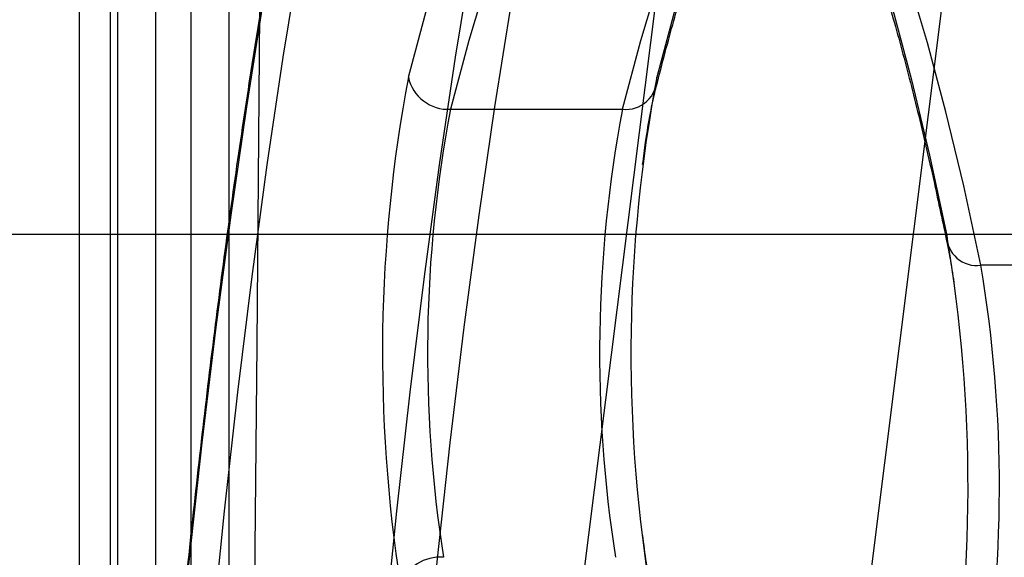
# Model space of a CAD drawing. Units: millimetres. Extents: x 14770 to 20292, y 41476 to 45982.
# Drawn here: x 18631 to 18682, y 44254 to 44282 of the extents above; entities that cross this region are included whole.
import ezdxf

# ---------------------------------------------------------------- set-up
doc = ezdxf.new("R2010")
doc.units = ezdxf.units.MM
doc.header["$LTSCALE"] = 200
doc.layers.add('OTWORY_MONTAŻOWE', color=1, linetype='Continuous')

msp = doc.modelspace()

# ---------------------------------------------------------------- linework, layer by layer
at = {"color": 7, "linetype": 'Continuous', "lineweight": 25}
for p, q in [((18636.115, 43154.282), (18636.115, 44454.282)), ((18657.056, 44226.046), (18671.928, 44344.551)), ((18671.828, 44226.046), (18686.701, 44344.551)), ((18634.522, 43304.282), (18634.522, 44304.282)), ((18636.492, 43304.282), (18636.492, 44304.282)), ((18638.462, 43304.282), (18638.462, 44304.282)), ((18640.25, 44294.282), (18640.25, 43314.282)), ((18642.22, 44294.282), (18642.22, 43314.282)), ((18653.632, 44277.564), (18662.495, 44277.564)), ((18689.823, 44269.536), (18680.96, 44269.536))]:
    msp.add_line(p, q, dxfattribs=at)
at = {"color": 7, "linetype": 'Continuous', "lineweight": 25, "flags": 128}
for points in [[(18642.656, 44188.716), (18642.977, 44207.871), (18643.255, 44227.047), (18643.49, 44246.243), (18643.683, 44265.454), (18643.833, 44284.678), (18643.94, 44303.912), (18644.005, 44323.152), (18644.026, 44342.395)], [(18638.569, 44209.937), (18638.901, 44216.983), (18639.286, 44223.938), (18639.725, 44230.787), (18640.216, 44237.518), (18640.758, 44244.117), (18641.35, 44250.572), (18641.991, 44256.869), (18642.68, 44262.997), (18643.416, 44268.944), (18644.196, 44274.697), (18645.02, 44280.246), (18645.885, 44285.58)], [(18654.748, 44285.58), (18653.883, 44280.246), (18653.059, 44274.697), (18652.279, 44268.944), (18651.543, 44262.997), (18650.855, 44256.869), (18650.213, 44250.572), (18649.621, 44244.117), (18649.079, 44237.518), (18648.588, 44230.787), (18648.15, 44223.938), (18647.764, 44216.983), (18647.432, 44209.937)], [(18655.559, 44284.369), (18654.58, 44281.105), (18653.632, 44277.564)], [(18662.495, 44277.564), (18663.444, 44281.105), (18664.422, 44284.369)], [(18680.96, 44269.536), (18680.079, 44273.615), (18679.163, 44277.434), (18678.216, 44280.985), (18677.238, 44284.259)], [(18643.972, 44283.043), (18643.121, 44277.688), (18642.311, 44272.119), (18641.545, 44266.348), (18640.825, 44260.387), (18640.151, 44254.247), (18639.526, 44247.94), (18638.95, 44241.479), (18638.424, 44234.876), (18637.95, 44228.145), (18637.529, 44221.3), (18637.161, 44214.353)], [(18649.963, 44214.353), (18650.331, 44221.3), (18650.753, 44228.145), (18651.227, 44234.876), (18651.752, 44241.479), (18652.328, 44247.94), (18652.953, 44254.247), (18653.627, 44260.387), (18654.348, 44266.348), (18655.113, 44272.119), (18655.923, 44277.688), (18656.775, 44283.043)], [(18651.466, 44279.214), (18652.429, 44282.81)], [(18665.232, 44282.81), (18664.268, 44279.214)], [(18676.428, 44282.688), (18677.39, 44279.083), (18678.32, 44275.204), (18679.215, 44271.063)]]:
    msp.add_lwpolyline(points, dxfattribs=at)
at = {"color": 7, "linetype": 'Continuous', "lineweight": 25}
for centre, radius, start, end in [((18726.761, 44264.977), 76.629, 169.29253, 188.94491), ((18653.523, 44279.668), 2.107, 192.4367, 272.9427), ((18662.67, 44279.153), 1.599, 263.7056, 2.1801), ((18739.563, 44264.977), 76.629, 169.29253, 188.94491), ((18720.068, 44265.002), 67.614, 169.29253, 188.94491), ((18728.932, 44265.002), 67.614, 169.29253, 188.94491), ((18602.723, 44258.117), 77.579, 350.12381, 9.60588), ((18680.732, 44271.035), 1.517, 178.9735, 278.6616), ((18613.468, 44258.113), 68.452, 350.12381, 9.60588), ((18653.092, 44252.346), 2.151, 85.066, 160.5332)]:
    msp.add_arc(centre, radius, start, end, dxfattribs=at)
for points, knots in [([(18666.446, 44335.282), (18666.125, 44335.272), (18665.332, 44335.247), (18664.084, 44334.942), (18662.728, 44334.346), (18661.401, 44333.472), (18660.087, 44332.309), (18658.784, 44330.838), (18657.5, 44329.061), (18656.246, 44326.991), (18655.028, 44324.647), (18653.847, 44322.042), (18652.701, 44319.182), (18651.588, 44316.071), (18650.507, 44312.715), (18649.457, 44309.116), (18648.439, 44305.281), (18647.454, 44301.214), (18646.502, 44296.922), (18645.585, 44292.411), (18644.703, 44287.689), (18643.857, 44282.764), (18643.049, 44277.643), (18642.28, 44272.335), (18641.552, 44266.849), (18640.864, 44261.195), (18640.219, 44255.382), (18639.617, 44249.421), (18639.06, 44243.32), (18638.548, 44237.092), (18638.082, 44230.748), (18637.663, 44224.297), (18637.292, 44217.751), (18636.969, 44211.122), (18636.694, 44204.422), (18636.47, 44197.661), (18636.325, 44192.119), (18636.26, 44188.833), (18636.24, 44187.825)], [0, 0, 0, 0, 0.016665, 0.041173, 0.066062, 0.092066, 0.119543, 0.148329, 0.177872, 0.207635, 0.237288, 0.266779, 0.296116, 0.325324, 0.354429, 0.383453, 0.412412, 0.441321, 0.470189, 0.499025, 0.527834, 0.556622, 0.585392, 0.614147, 0.642889, 0.671622, 0.700345, 0.729061, 0.757771, 0.786476, 0.815176, 0.843872, 0.872565, 0.901255, 0.929943, 0.958629, 0.987314, 1, 1, 1, 1]), ([(18664.237, 44278.722), (18664.391, 44279.319), (18664.835, 44281.042), (18665.588, 44283.701), (18666.498, 44286.609), (18667.424, 44289.247), (18668.36, 44291.611), (18669.299, 44293.693), (18670.234, 44295.486), (18671.153, 44296.986), (18672.043, 44298.191), (18672.887, 44299.104), (18673.662, 44299.737), (18674.348, 44300.114), (18674.85, 44300.263), (18675.135, 44300.277), (18675.242, 44300.282)], [0, 0, 0, 0, 0.0411855, 0.1188117, 0.1962767, 0.2735043, 0.3504283, 0.4269647, 0.5030121, 0.5784613, 0.6532309, 0.7273632, 0.8012591, 0.8756418, 0.953081, 1, 1, 1, 1]), ([(18666.388, 44300.282), (18666.477, 44300.278), (18666.75, 44300.266), (18667.229, 44300.134), (18667.926, 44299.763), (18668.708, 44299.135), (18669.564, 44298.212), (18670.448, 44297.021), (18671.354, 44295.551), (18672.275, 44293.798), (18673.202, 44291.76), (18674.128, 44289.441), (18675.048, 44286.847), (18675.954, 44283.983), (18676.844, 44280.858), (18677.712, 44277.477), (18678.507, 44274.079), (18679.002, 44271.725), (18679.225, 44270.66)], [0, 0, 0, 0, 0.0332382, 0.1020343, 0.1645353, 0.2311132, 0.2948472, 0.358124, 0.4215958, 0.485595, 0.5501568, 0.6152158, 0.6806832, 0.7464755, 0.8125228, 0.8787697, 0.9451732, 1, 1, 1, 1]), ([(18663.537, 44274.723), (18663.587, 44275.112), (18663.71, 44276.062), (18663.929, 44277.356), (18664.119, 44278.251), (18664.221, 44278.659), (18664.237, 44278.722)], [0, 0, 0, 0, 0.249492, 0.609799, 0.938948, 1, 1, 1, 1]), ([(18679.225, 44270.66), (18679.273, 44270.422), (18679.395, 44269.805), (18679.504, 44269.087), (18679.571, 44268.647)], [0, 0, 0, 0, 0.38739, 1, 1, 1, 1]), ([(18663.866, 44253.41), (18663.821, 44253.672), (18663.702, 44254.369), (18663.599, 44255.163), (18663.535, 44255.659)], [0, 0, 0, 0, 0.376389, 1, 1, 1, 1])]:
    msp.add_open_spline(points, degree=3, knots=knots, dxfattribs=at)
at = {"layer": 'OTWORY_MONTAŻOWE'}
msp.add_line((17696.115, 44271.132), (18791.115, 44271.132), dxfattribs=at)

doc.saveas('drawing.dxf')
